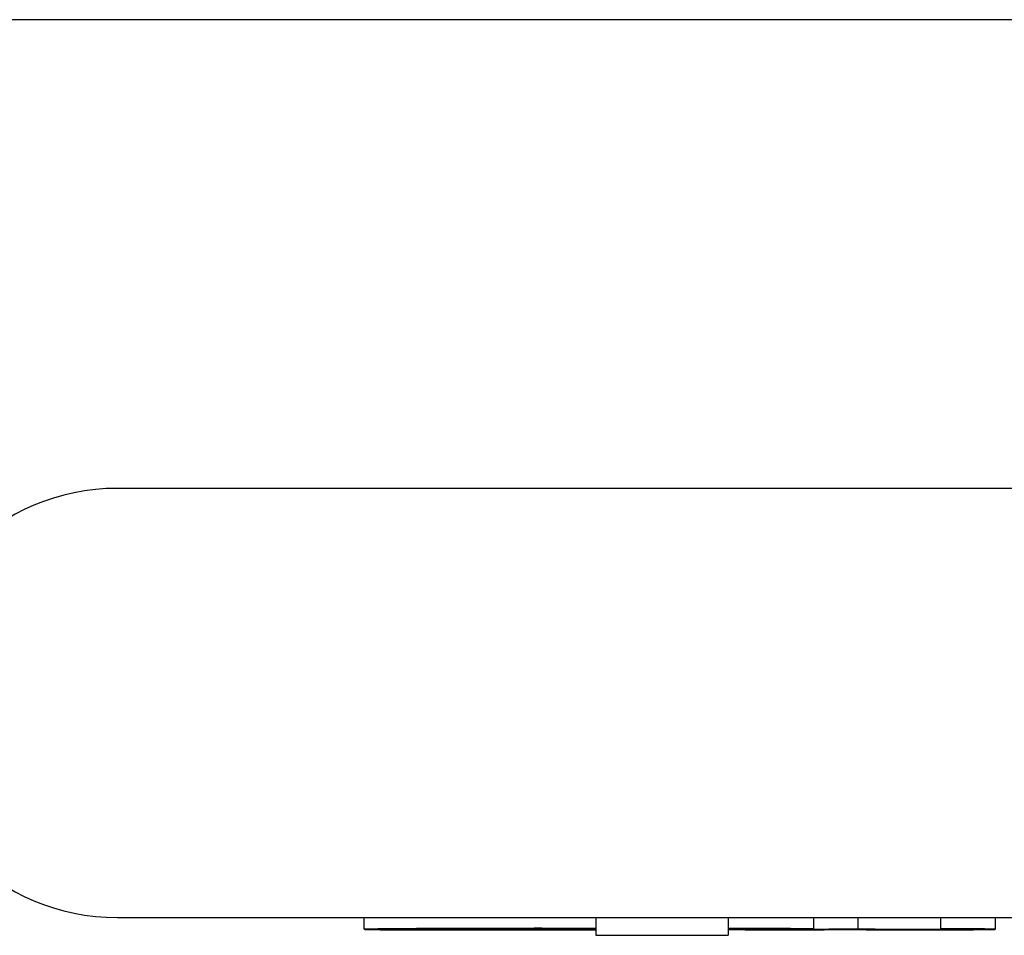
# Model space of a CAD drawing. Units: millimetres. Extents: x 56277.44 to 56281.33, y 33225.49 to 33229.85.
# Drawn here: x 56279.28 to 56279.39, y 33227.32 to 33227.43 of the extents above; entities that cross this region are included whole.
import ezdxf

# ---------------------------------------------------------------- set-up
doc = ezdxf.new("R2010")
doc.units = ezdxf.units.MM

msp = doc.modelspace()

# ---------------------------------------------------------------- linework, layer by layer
for p, q in [((56279.92763, 33227.42757), (56278.93109, 33227.42757)), ((56279.40396, 33227.37297), (56279.28936, 33227.37297)), ((56279.28936, 33227.32297), (56279.40936, 33227.32297)), ((56279.31811, 33227.32161), (56279.31811, 33227.32297)), ((56279.31811, 33227.32161), (56279.31811, 33227.32297)), ((56279.3451, 33227.32297), (56279.3451, 33227.32091)), ((56279.3451, 33227.32297), (56279.36055, 33227.32297)), ((56279.34564, 33227.32297), (56279.34564, 33227.32297)), ((56279.34564, 33227.32297), (56279.34564, 33227.32297)), ((56279.34796, 33227.32297), (56279.34796, 33227.32297)), ((56279.34796, 33227.32297), (56279.34796, 33227.32297)), ((56279.36055, 33227.32297), (56279.36055, 33227.32091)), ((56279.37052, 33227.32164), (56279.37052, 33227.32297)), ((56279.37052, 33227.32164), (56279.37052, 33227.32297)), ((56279.37568, 33227.32164), (56279.37568, 33227.32297)), ((56279.37568, 33227.32164), (56279.37568, 33227.32297)), ((56279.3853, 33227.32165), (56279.3853, 33227.32297)), ((56279.3853, 33227.32165), (56279.3853, 33227.32297)), ((56279.39167, 33227.32161), (56279.39167, 33227.32297)), ((56279.39167, 33227.32161), (56279.39167, 33227.32297)), ((56279.34033, 33227.32166), (56279.34033, 33227.32167)), ((56279.34033, 33227.32166), (56279.34033, 33227.32167)), ((56279.3451, 33227.32091), (56279.36055, 33227.32091)), ((56279.38691, 33227.32158), (56279.38691, 33227.32163)), ((56279.38691, 33227.32158), (56279.38691, 33227.32163))]:
    msp.add_line(p, q)
msp.add_arc((56279.28936, 33227.34797), 0.025, 90, 270)
for points, knots in [([(56279.31879, 33227.32163), (56279.31861, 33227.32163), (56279.31844, 33227.32163), (56279.31817, 33227.32162), (56279.31811, 33227.32161), (56279.31811, 33227.3216), (56279.31824, 33227.32159), (56279.31879, 33227.32158), (56279.31919, 33227.32157), (56279.32039, 33227.32156), (56279.32123, 33227.32155), (56279.3237, 33227.32154), (56279.3255, 33227.32154), (56279.32722, 33227.32154)], [-31.646003, -31.646003, -31.646003, -31.646003, -28.482148, -28.482148, -25.021097, -25.021097, -20.398372, -20.398372, -15.788806, -15.788806, -9.938581, -9.938581, 0, 0, 0, 0]), ([(56279.31879, 33227.32163), (56279.31861, 33227.32163), (56279.31844, 33227.32163), (56279.31817, 33227.32162), (56279.31811, 33227.32161), (56279.31811, 33227.3216), (56279.31824, 33227.32159), (56279.31879, 33227.32158), (56279.31919, 33227.32157), (56279.32039, 33227.32156), (56279.32123, 33227.32155), (56279.3237, 33227.32154), (56279.3255, 33227.32154), (56279.32722, 33227.32154)], [-31.646003, -31.646003, -31.646003, -31.646003, -28.482148, -28.482148, -25.021097, -25.021097, -20.398372, -20.398372, -15.788806, -15.788806, -9.938581, -9.938581, 0, 0, 0, 0]), ([(56279.33516, 33227.32171), (56279.33214, 33227.32171), (56279.32857, 33227.3217), (56279.32382, 33227.32168), (56279.32221, 33227.32167), (56279.32006, 33227.32165), (56279.31933, 33227.32164), (56279.31879, 33227.32163)], [-36.492363, -36.492363, -36.492363, -36.492363, -16.68638, -16.68638, -6.392085, -6.392085, 0, 0, 0, 0]), ([(56279.33516, 33227.32171), (56279.33214, 33227.32171), (56279.32857, 33227.3217), (56279.32382, 33227.32168), (56279.32221, 33227.32167), (56279.32006, 33227.32165), (56279.31933, 33227.32164), (56279.31879, 33227.32163)], [-36.492363, -36.492363, -36.492363, -36.492363, -16.68638, -16.68638, -6.392085, -6.392085, 0, 0, 0, 0]), ([(56279.33361, 33227.32157), (56279.33214, 33227.32157), (56279.32953, 33227.32157), (56279.32657, 33227.32157), (56279.32584, 33227.32158), (56279.32478, 33227.32158), (56279.3244, 33227.32159), (56279.32381, 33227.32159), (56279.32361, 33227.3216), (56279.32332, 33227.32161), (56279.3233, 33227.32161), (56279.32337, 33227.32162)], [-26.544299, -26.544299, -26.544299, -26.544299, -13.215123, -13.215123, -8.852627, -8.852627, -5.967839, -5.967839, -3.312455, -3.312455, 0, 0, 0, 0]), ([(56279.33361, 33227.32157), (56279.33214, 33227.32157), (56279.32953, 33227.32157), (56279.32657, 33227.32157), (56279.32584, 33227.32158), (56279.32478, 33227.32158), (56279.3244, 33227.32159), (56279.32381, 33227.32159), (56279.32361, 33227.3216), (56279.32332, 33227.32161), (56279.3233, 33227.32161), (56279.32337, 33227.32162)], [-26.544299, -26.544299, -26.544299, -26.544299, -13.215123, -13.215123, -8.852627, -8.852627, -5.967839, -5.967839, -3.312455, -3.312455, 0, 0, 0, 0]), ([(56279.32337, 33227.32162), (56279.32341, 33227.32162), (56279.32352, 33227.32162), (56279.32386, 33227.32163), (56279.32408, 33227.32163), (56279.32493, 33227.32164), (56279.32571, 33227.32165), (56279.32817, 33227.32166), (56279.33035, 33227.32167), (56279.33429, 33227.32168), (56279.33606, 33227.32168), (56279.33766, 33227.32168), (56279.3381, 33227.32168), (56279.33857, 33227.32168), (56279.3387, 33227.32168), (56279.3388, 33227.32168)], [-24.135178, -24.135178, -24.135178, -24.135178, -22.754216, -22.754216, -21.252044, -21.252044, -17.753334, -17.753334, -9.864713, -9.864713, -2.737054, -2.737054, -0.688009, -0.688009, 0, 0, 0, 0]), ([(56279.32337, 33227.32162), (56279.32341, 33227.32162), (56279.32352, 33227.32162), (56279.32386, 33227.32163), (56279.32408, 33227.32163), (56279.32493, 33227.32164), (56279.32571, 33227.32165), (56279.32817, 33227.32166), (56279.33035, 33227.32167), (56279.33429, 33227.32168), (56279.33606, 33227.32168), (56279.33766, 33227.32168), (56279.3381, 33227.32168), (56279.33857, 33227.32168), (56279.3387, 33227.32168), (56279.3388, 33227.32168)], [-24.135178, -24.135178, -24.135178, -24.135178, -22.754216, -22.754216, -21.252044, -21.252044, -17.753334, -17.753334, -9.864713, -9.864713, -2.737054, -2.737054, -0.688009, -0.688009, 0, 0, 0, 0]), ([(56279.32722, 33227.32154), (56279.3284, 33227.32153), (56279.32959, 33227.32153), (56279.33194, 33227.32153), (56279.33311, 33227.32154), (56279.33648, 33227.32154), (56279.33868, 33227.32154), (56279.34238, 33227.32155), (56279.34382, 33227.32156), (56279.3451, 33227.32156)], [-5.627771, -5.627771, -5.627771, -5.627771, -4.987558, -4.987558, -4.35367, -4.35367, -3.152188, -3.152188, -2.281374, -2.281374, -2.281374, -2.281374]), ([(56279.32722, 33227.32154), (56279.3284, 33227.32153), (56279.32959, 33227.32153), (56279.33194, 33227.32153), (56279.33311, 33227.32154), (56279.33648, 33227.32154), (56279.33868, 33227.32154), (56279.34238, 33227.32155), (56279.34382, 33227.32156), (56279.3451, 33227.32156)], [-5.627771, -5.627771, -5.627771, -5.627771, -4.987558, -4.987558, -4.35367, -4.35367, -3.152188, -3.152188, -2.281374, -2.281374, -2.281374, -2.281374]), ([(56279.3451, 33227.32159), (56279.34277, 33227.32158), (56279.33997, 33227.32157), (56279.33595, 33227.32157), (56279.33448, 33227.32157), (56279.33361, 33227.32157)], [-11.668887, -11.668887, -11.668887, -11.668887, -4.947294, -4.947294, 0, 0, 0, 0]), ([(56279.3451, 33227.32159), (56279.34277, 33227.32158), (56279.33997, 33227.32157), (56279.33595, 33227.32157), (56279.33448, 33227.32157), (56279.33361, 33227.32157)], [-11.668887, -11.668887, -11.668887, -11.668887, -4.947294, -4.947294, 0, 0, 0, 0]), ([(56279.3451, 33227.32169), (56279.34488, 33227.32169), (56279.34458, 33227.3217), (56279.34369, 33227.3217), (56279.34302, 33227.32171), (56279.34107, 33227.32171), (56279.33964, 33227.32172), (56279.33727, 33227.32172), (56279.3362, 33227.32171), (56279.33516, 33227.32171)], [-20.470961, -20.470961, -20.470961, -20.470961, -17.840182, -17.840182, -13.629274, -13.629274, -5.998058, -5.998058, 0, 0, 0, 0]), ([(56279.3451, 33227.32169), (56279.34488, 33227.32169), (56279.34458, 33227.3217), (56279.34369, 33227.3217), (56279.34302, 33227.32171), (56279.34107, 33227.32171), (56279.33964, 33227.32172), (56279.33727, 33227.32172), (56279.3362, 33227.32171), (56279.33516, 33227.32171)], [-20.470961, -20.470961, -20.470961, -20.470961, -17.840182, -17.840182, -13.629274, -13.629274, -5.998058, -5.998058, 0, 0, 0, 0]), ([(56279.3388, 33227.32168), (56279.33922, 33227.32168), (56279.33952, 33227.32168), (56279.33991, 33227.32167), (56279.34003, 33227.32167), (56279.34021, 33227.32167), (56279.34027, 33227.32167), (56279.34036, 33227.32167), (56279.34035, 33227.32166), (56279.34033, 33227.32166), (56279.34032, 33227.32166), (56279.34038, 33227.32165), (56279.34043, 33227.32165), (56279.34052, 33227.32165)], [-8.125058, -8.125058, -8.125058, -8.125058, -6.666053, -6.666053, -5.559339, -5.559339, -4.452677, -4.452677, -2.784785, -2.784785, -1.160587, -1.160587, 0, 0, 0, 0]), ([(56279.3388, 33227.32168), (56279.33922, 33227.32168), (56279.33952, 33227.32168), (56279.33991, 33227.32167), (56279.34003, 33227.32167), (56279.34021, 33227.32167), (56279.34027, 33227.32167), (56279.34036, 33227.32167), (56279.34035, 33227.32166), (56279.34033, 33227.32166), (56279.34032, 33227.32166), (56279.34038, 33227.32165), (56279.34043, 33227.32165), (56279.34052, 33227.32165)], [-8.125058, -8.125058, -8.125058, -8.125058, -6.666053, -6.666053, -5.559339, -5.559339, -4.452677, -4.452677, -2.784785, -2.784785, -1.160587, -1.160587, 0, 0, 0, 0]), ([(56279.34052, 33227.32165), (56279.34057, 33227.32165), (56279.34062, 33227.32165), (56279.34074, 33227.32165), (56279.34081, 33227.32165), (56279.34103, 33227.32165), (56279.3412, 33227.32164), (56279.34168, 33227.32164), (56279.34202, 33227.32164), (56279.34296, 33227.32164), (56279.34357, 33227.32164), (56279.34445, 33227.32165), (56279.34477, 33227.32165), (56279.34504, 33227.32165), (56279.34507, 33227.32165), (56279.3451, 33227.32165)], [-10.288565, -10.288565, -10.288565, -10.288565, -9.747773, -9.747773, -9.226791, -9.226791, -8.17532, -8.17532, -6.43839, -6.43839, -3.642327, -3.642327, -1.749686, -1.749686, -1.525193, -1.525193, -1.525193, -1.525193]), ([(56279.34052, 33227.32165), (56279.34057, 33227.32165), (56279.34062, 33227.32165), (56279.34074, 33227.32165), (56279.34081, 33227.32165), (56279.34103, 33227.32165), (56279.3412, 33227.32164), (56279.34168, 33227.32164), (56279.34202, 33227.32164), (56279.34296, 33227.32164), (56279.34357, 33227.32164), (56279.34445, 33227.32165), (56279.34477, 33227.32165), (56279.34504, 33227.32165), (56279.34507, 33227.32165), (56279.3451, 33227.32165)], [-10.288565, -10.288565, -10.288565, -10.288565, -9.747773, -9.747773, -9.226791, -9.226791, -8.17532, -8.17532, -6.43839, -6.43839, -3.642327, -3.642327, -1.749686, -1.749686, -1.525193, -1.525193, -1.525193, -1.525193]), ([(56279.3705, 33227.32164), (56279.37053, 33227.32164), (56279.37053, 33227.32165), (56279.37043, 33227.32165), (56279.37034, 33227.32165), (56279.37, 33227.32166), (56279.36967, 33227.32167), (56279.36859, 33227.32168), (56279.3677, 33227.32168), (56279.36488, 33227.32169), (56279.36251, 33227.32169), (56279.36055, 33227.3217)], [-22.519881, -22.519881, -22.519881, -22.519881, -20.870066, -20.870066, -19.335238, -19.335238, -16.635532, -16.635532, -11.971995, -11.971995, -1.620624, -1.620624, -1.620624, -1.620624]), ([(56279.3705, 33227.32164), (56279.37053, 33227.32164), (56279.37053, 33227.32165), (56279.37043, 33227.32165), (56279.37034, 33227.32165), (56279.37, 33227.32166), (56279.36967, 33227.32167), (56279.36859, 33227.32168), (56279.3677, 33227.32168), (56279.36488, 33227.32169), (56279.36251, 33227.32169), (56279.36055, 33227.3217)], [-22.519881, -22.519881, -22.519881, -22.519881, -20.870066, -20.870066, -19.335238, -19.335238, -16.635532, -16.635532, -11.971995, -11.971995, -1.620624, -1.620624, -1.620624, -1.620624]), ([(56279.36055, 33227.32167), (56279.36162, 33227.32166), (56279.36264, 33227.32166), (56279.36404, 33227.32166), (56279.3646, 33227.32166), (56279.3653, 33227.32165), (56279.36553, 33227.32165), (56279.36583, 33227.32165), (56279.36593, 33227.32165), (56279.36599, 33227.32164)], [-11.152347, -11.152347, -11.152347, -11.152347, -5.934925, -5.934925, -2.749118, -2.749118, -1.126168, -1.126168, 0, 0, 0, 0]), ([(56279.36055, 33227.32167), (56279.36162, 33227.32166), (56279.36264, 33227.32166), (56279.36404, 33227.32166), (56279.3646, 33227.32166), (56279.3653, 33227.32165), (56279.36553, 33227.32165), (56279.36583, 33227.32165), (56279.36593, 33227.32165), (56279.36599, 33227.32164)], [-11.152347, -11.152347, -11.152347, -11.152347, -5.934925, -5.934925, -2.749118, -2.749118, -1.126168, -1.126168, 0, 0, 0, 0]), ([(56279.36055, 33227.32161), (56279.36214, 33227.32161), (56279.36389, 33227.32161), (56279.3664, 33227.32161), (56279.3674, 33227.32161), (56279.36871, 33227.32162), (56279.36915, 33227.32162), (56279.36978, 33227.32162), (56279.37001, 33227.32163), (56279.37036, 33227.32163), (56279.37046, 33227.32164), (56279.3705, 33227.32164)], [-21.462267, -21.462267, -21.462267, -21.462267, -12.311768, -12.311768, -6.954435, -6.954435, -4.172366, -4.172366, -2.133458, -2.133458, 0, 0, 0, 0]), ([(56279.36055, 33227.32161), (56279.36214, 33227.32161), (56279.36389, 33227.32161), (56279.3664, 33227.32161), (56279.3674, 33227.32161), (56279.36871, 33227.32162), (56279.36915, 33227.32162), (56279.36978, 33227.32162), (56279.37001, 33227.32163), (56279.37036, 33227.32163), (56279.37046, 33227.32164), (56279.3705, 33227.32164)], [-21.462267, -21.462267, -21.462267, -21.462267, -12.311768, -12.311768, -6.954435, -6.954435, -4.172366, -4.172366, -2.133458, -2.133458, 0, 0, 0, 0]), ([(56279.36748, 33227.32158), (56279.36673, 33227.32158), (56279.36597, 33227.32158), (56279.36451, 33227.32159), (56279.36379, 33227.32159), (56279.36208, 33227.32159), (56279.36123, 33227.3216), (56279.36068, 33227.3216), (56279.36062, 33227.3216), (56279.36055, 33227.3216)], [-13.465877, -13.465877, -13.465877, -13.465877, -10.107928, -10.107928, -6.795043, -6.795043, -1.881143, -1.881143, -1.393287, -1.393287, -1.393287, -1.393287]), ([(56279.36748, 33227.32158), (56279.36673, 33227.32158), (56279.36597, 33227.32158), (56279.36451, 33227.32159), (56279.36379, 33227.32159), (56279.36208, 33227.32159), (56279.36123, 33227.3216), (56279.36068, 33227.3216), (56279.36062, 33227.3216), (56279.36055, 33227.3216)], [-13.465877, -13.465877, -13.465877, -13.465877, -10.107928, -10.107928, -6.795043, -6.795043, -1.881143, -1.881143, -1.393287, -1.393287, -1.393287, -1.393287]), ([(56279.36599, 33227.32164), (56279.36602, 33227.32164), (56279.36603, 33227.32164), (56279.36605, 33227.32164), (56279.36606, 33227.32164), (56279.366, 33227.32164), (56279.36597, 33227.32164), (56279.36585, 33227.32163), (56279.36577, 33227.32163), (56279.36557, 33227.32163), (56279.36544, 33227.32163), (56279.36505, 33227.32163), (56279.36477, 33227.32163), (56279.36451, 33227.32163), (56279.36449, 33227.32163), (56279.36445, 33227.32163)], [-37.349704, -37.349704, -37.349704, -37.349704, -34.533134, -34.533134, -29.896188, -29.896188, -26.425297, -26.425297, -22.857268, -22.857268, -18.164419, -18.164419, -9.316922, -9.316922, -8.600698, -8.600698, -8.600698, -8.600698]), ([(56279.36599, 33227.32164), (56279.36602, 33227.32164), (56279.36603, 33227.32164), (56279.36605, 33227.32164), (56279.36606, 33227.32164), (56279.366, 33227.32164), (56279.36597, 33227.32164), (56279.36585, 33227.32163), (56279.36577, 33227.32163), (56279.36557, 33227.32163), (56279.36544, 33227.32163), (56279.36505, 33227.32163), (56279.36477, 33227.32163), (56279.36451, 33227.32163), (56279.36449, 33227.32163), (56279.36445, 33227.32163)], [-37.349704, -37.349704, -37.349704, -37.349704, -34.533134, -34.533134, -29.896188, -29.896188, -26.425297, -26.425297, -22.857268, -22.857268, -18.164419, -18.164419, -9.316922, -9.316922, -8.600698, -8.600698, -8.600698, -8.600698]), ([(56279.366, 33227.32156), (56279.36658, 33227.32155), (56279.36716, 33227.32155), (56279.36825, 33227.32155), (56279.36876, 33227.32156), (56279.37014, 33227.32156), (56279.37096, 33227.32156), (56279.37313, 33227.32157), (56279.37405, 33227.32158), (56279.37474, 33227.32159), (56279.37487, 33227.32159), (56279.37499, 33227.32159), (56279.37502, 33227.32159), (56279.37506, 33227.32159), (56279.37507, 33227.32159), (56279.37509, 33227.32159), (56279.3751, 33227.32159), (56279.37512, 33227.32159), (56279.37512, 33227.32159), (56279.37513, 33227.32159), (56279.37514, 33227.32159), (56279.37515, 33227.32159), (56279.37516, 33227.32159), (56279.37516, 33227.32159)], [-5.021071, -5.021071, -5.021071, -5.021071, -4.383848, -4.383848, -3.817038, -3.817038, -2.825992, -2.825992, -1.024233, -1.024233, -0.503907, -0.503907, -0.317485, -0.317485, -0.230988, -0.230988, -0.180352, -0.180352, -0.135907, -0.135907, -0.082882, -0.082882, 0, 0, 0, 0]), ([(56279.366, 33227.32156), (56279.36658, 33227.32155), (56279.36716, 33227.32155), (56279.36825, 33227.32155), (56279.36876, 33227.32156), (56279.37014, 33227.32156), (56279.37096, 33227.32156), (56279.37313, 33227.32157), (56279.37405, 33227.32158), (56279.37474, 33227.32159), (56279.37487, 33227.32159), (56279.37499, 33227.32159), (56279.37502, 33227.32159), (56279.37506, 33227.32159), (56279.37507, 33227.32159), (56279.37509, 33227.32159), (56279.3751, 33227.32159), (56279.37512, 33227.32159), (56279.37512, 33227.32159), (56279.37513, 33227.32159), (56279.37514, 33227.32159), (56279.37515, 33227.32159), (56279.37516, 33227.32159), (56279.37516, 33227.32159)], [-5.021071, -5.021071, -5.021071, -5.021071, -4.383848, -4.383848, -3.817038, -3.817038, -2.825992, -2.825992, -1.024233, -1.024233, -0.503907, -0.503907, -0.317485, -0.317485, -0.230988, -0.230988, -0.180352, -0.180352, -0.135907, -0.135907, -0.082882, -0.082882, 0, 0, 0, 0]), ([(56279.37568, 33227.32164), (56279.37558, 33227.32164), (56279.37549, 33227.32164), (56279.37529, 33227.32164), (56279.3752, 33227.32164), (56279.37492, 33227.32164), (56279.37472, 33227.32164), (56279.37411, 33227.32163), (56279.37367, 33227.32162), (56279.3726, 33227.32161), (56279.37195, 33227.3216), (56279.37065, 33227.32159), (56279.37008, 33227.32159), (56279.36882, 33227.32158), (56279.36816, 33227.32158), (56279.36748, 33227.32158)], [-24.207718, -24.207718, -24.207718, -24.207718, -23.100926, -23.100926, -21.864731, -21.864731, -19.162696, -19.162696, -13.750604, -13.750604, -7.825752, -7.825752, -3.913561, -3.913561, 0, 0, 0, 0]), ([(56279.37568, 33227.32164), (56279.37558, 33227.32164), (56279.37549, 33227.32164), (56279.37529, 33227.32164), (56279.3752, 33227.32164), (56279.37492, 33227.32164), (56279.37472, 33227.32164), (56279.37411, 33227.32163), (56279.37367, 33227.32162), (56279.3726, 33227.32161), (56279.37195, 33227.3216), (56279.37065, 33227.32159), (56279.37008, 33227.32159), (56279.36882, 33227.32158), (56279.36816, 33227.32158), (56279.36748, 33227.32158)], [-24.207718, -24.207718, -24.207718, -24.207718, -23.100926, -23.100926, -21.864731, -21.864731, -19.162696, -19.162696, -13.750604, -13.750604, -7.825752, -7.825752, -3.913561, -3.913561, 0, 0, 0, 0]), ([(56279.37516, 33227.32159), (56279.37526, 33227.32159), (56279.3754, 33227.32159), (56279.37576, 33227.32158), (56279.37597, 33227.32157), (56279.37671, 33227.32156), (56279.37732, 33227.32156), (56279.3789, 33227.32155), (56279.37988, 33227.32155), (56279.38148, 33227.32154), (56279.38208, 33227.32154), (56279.38338, 33227.32154), (56279.38408, 33227.32154), (56279.38599, 33227.32155), (56279.3872, 33227.32155), (56279.38905, 33227.32156), (56279.38975, 33227.32157), (56279.39078, 33227.32158), (56279.39114, 33227.32158), (56279.39161, 33227.3216), (56279.3917, 33227.3216), (56279.39166, 33227.32161)], [-43.950433, -43.950433, -43.950433, -43.950433, -41.207409, -41.207409, -38.671425, -38.671425, -33.839681, -33.839681, -28.005516, -28.005516, -24.57078, -24.57078, -20.596378, -20.596378, -13.44009, -13.44009, -8.288192, -8.288192, -4.193927, -4.193927, 0, 0, 0, 0]), ([(56279.37516, 33227.32159), (56279.37526, 33227.32159), (56279.3754, 33227.32159), (56279.37576, 33227.32158), (56279.37597, 33227.32157), (56279.37671, 33227.32156), (56279.37732, 33227.32156), (56279.3789, 33227.32155), (56279.37988, 33227.32155), (56279.38148, 33227.32154), (56279.38208, 33227.32154), (56279.38338, 33227.32154), (56279.38408, 33227.32154), (56279.38599, 33227.32155), (56279.3872, 33227.32155), (56279.38905, 33227.32156), (56279.38975, 33227.32157), (56279.39078, 33227.32158), (56279.39114, 33227.32158), (56279.39161, 33227.3216), (56279.3917, 33227.3216), (56279.39166, 33227.32161)], [-43.950433, -43.950433, -43.950433, -43.950433, -41.207409, -41.207409, -38.671425, -38.671425, -33.839681, -33.839681, -28.005516, -28.005516, -24.57078, -24.57078, -20.596378, -20.596378, -13.44009, -13.44009, -8.288192, -8.288192, -4.193927, -4.193927, 0, 0, 0, 0]), ([(56279.37996, 33227.32158), (56279.37911, 33227.32159), (56279.37853, 33227.32159), (56279.37773, 33227.3216), (56279.3775, 33227.32161), (56279.37718, 33227.32162), (56279.37717, 33227.32163), (56279.37706, 33227.32163), (56279.37701, 33227.32163), (56279.3768, 33227.32164), (56279.37669, 33227.32164), (56279.37639, 33227.32164), (56279.37622, 33227.32164), (56279.37588, 33227.32164), (56279.37573, 33227.32164), (56279.37568, 33227.32164), (56279.37568, 33227.32164), (56279.37568, 33227.32164), (56279.37568, 33227.32164), (56279.37568, 33227.32164), (56279.37568, 33227.32164), (56279.37568, 33227.32164)], [-0.2237762, -0.2237762, -0.2237762, -0.2237762, -0.1830616, -0.1830616, -0.1421756, -0.1421756, -0.0829805, -0.0829805, -0.059979, -0.059979, -0.0430769, -0.0430769, -0.0250195, -0.0250195, -0.0026524, -0.0026524, -0.0000529, -0.0000529, -0.0000057, -0.0000057, 0, 0, 0, 0]), ([(56279.37996, 33227.32158), (56279.37911, 33227.32159), (56279.37853, 33227.32159), (56279.37773, 33227.3216), (56279.3775, 33227.32161), (56279.37718, 33227.32162), (56279.37717, 33227.32163), (56279.37706, 33227.32163), (56279.37701, 33227.32163), (56279.3768, 33227.32164), (56279.37669, 33227.32164), (56279.37639, 33227.32164), (56279.37622, 33227.32164), (56279.37588, 33227.32164), (56279.37573, 33227.32164), (56279.37568, 33227.32164), (56279.37568, 33227.32164), (56279.37568, 33227.32164), (56279.37568, 33227.32164), (56279.37568, 33227.32164), (56279.37568, 33227.32164), (56279.37568, 33227.32164)], [-0.2237762, -0.2237762, -0.2237762, -0.2237762, -0.1830616, -0.1830616, -0.1421756, -0.1421756, -0.0829805, -0.0829805, -0.059979, -0.059979, -0.0430769, -0.0430769, -0.0250195, -0.0250195, -0.0026524, -0.0026524, -0.0000529, -0.0000529, -0.0000057, -0.0000057, 0, 0, 0, 0]), ([(56279.38691, 33227.32158), (56279.38651, 33227.32158), (56279.38604, 33227.32158), (56279.38506, 33227.32158), (56279.38452, 33227.32157), (56279.38318, 33227.32157), (56279.38233, 33227.32157), (56279.38099, 33227.32158), (56279.38045, 33227.32158), (56279.37996, 33227.32158)], [-13.84, -13.84, -13.84, -13.84, -11.036991, -11.036991, -7.939047, -7.939047, -3.302586, -3.302586, 0, 0, 0, 0]), ([(56279.38691, 33227.32158), (56279.38651, 33227.32158), (56279.38604, 33227.32158), (56279.38506, 33227.32158), (56279.38452, 33227.32157), (56279.38318, 33227.32157), (56279.38233, 33227.32157), (56279.38099, 33227.32158), (56279.38045, 33227.32158), (56279.37996, 33227.32158)], [-13.84, -13.84, -13.84, -13.84, -11.036991, -11.036991, -7.939047, -7.939047, -3.302586, -3.302586, 0, 0, 0, 0]), ([(56279.38658, 33227.32166), (56279.38635, 33227.32166), (56279.38606, 33227.32166), (56279.38571, 33227.32166), (56279.38561, 33227.32166), (56279.38547, 33227.32166), (56279.38541, 33227.32166), (56279.38533, 33227.32166), (56279.3853, 33227.32165), (56279.38529, 33227.32165), (56279.38532, 33227.32165), (56279.38537, 33227.32165)], [-4.284914, -4.284914, -4.284914, -4.284914, -2.722842, -2.722842, -2.11702, -2.11702, -1.592852, -1.592852, -0.982244, -0.982244, 0, 0, 0, 0]), ([(56279.38658, 33227.32166), (56279.38635, 33227.32166), (56279.38606, 33227.32166), (56279.38571, 33227.32166), (56279.38561, 33227.32166), (56279.38547, 33227.32166), (56279.38541, 33227.32166), (56279.38533, 33227.32166), (56279.3853, 33227.32165), (56279.38529, 33227.32165), (56279.38532, 33227.32165), (56279.38537, 33227.32165)], [-4.284914, -4.284914, -4.284914, -4.284914, -2.722842, -2.722842, -2.11702, -2.11702, -1.592852, -1.592852, -0.982244, -0.982244, 0, 0, 0, 0]), ([(56279.38537, 33227.32165), (56279.38542, 33227.32165), (56279.38549, 33227.32165), (56279.38569, 33227.32164), (56279.3858, 33227.32164), (56279.38621, 33227.32164), (56279.38654, 33227.32164), (56279.38706, 33227.32163), (56279.38726, 33227.32163), (56279.38742, 33227.32163)], [-8.426042, -8.426042, -8.426042, -8.426042, -6.947205, -6.947205, -5.4872, -5.4872, -2.321983, -2.321983, 0, 0, 0, 0]), ([(56279.38537, 33227.32165), (56279.38542, 33227.32165), (56279.38549, 33227.32165), (56279.38569, 33227.32164), (56279.3858, 33227.32164), (56279.38621, 33227.32164), (56279.38654, 33227.32164), (56279.38706, 33227.32163), (56279.38726, 33227.32163), (56279.38742, 33227.32163)], [-8.426042, -8.426042, -8.426042, -8.426042, -6.947205, -6.947205, -5.4872, -5.4872, -2.321983, -2.321983, 0, 0, 0, 0]), ([(56279.39166, 33227.32161), (56279.39162, 33227.32162), (56279.39146, 33227.32162), (56279.39093, 33227.32164), (56279.39056, 33227.32164), (56279.38965, 33227.32165), (56279.38911, 33227.32165), (56279.3879, 33227.32166), (56279.38725, 33227.32166), (56279.38658, 33227.32166)], [-15.462368, -15.462368, -15.462368, -15.462368, -11.553362, -11.553362, -7.71806, -7.71806, -3.879286, -3.879286, 0, 0, 0, 0]), ([(56279.39166, 33227.32161), (56279.39162, 33227.32162), (56279.39146, 33227.32162), (56279.39093, 33227.32164), (56279.39056, 33227.32164), (56279.38965, 33227.32165), (56279.38911, 33227.32165), (56279.3879, 33227.32166), (56279.38725, 33227.32166), (56279.38658, 33227.32166)], [-15.462368, -15.462368, -15.462368, -15.462368, -11.553362, -11.553362, -7.71806, -7.71806, -3.879286, -3.879286, 0, 0, 0, 0]), ([(56279.38742, 33227.32163), (56279.38765, 33227.32162), (56279.38782, 33227.32162), (56279.388, 33227.32161), (56279.38802, 33227.3216), (56279.38788, 33227.3216), (56279.38776, 33227.32159), (56279.38741, 33227.32159), (56279.38718, 33227.32158), (56279.38691, 33227.32158)], [-9.785721, -9.785721, -9.785721, -9.785721, -6.940824, -6.940824, -4.192672, -4.192672, -2.014804, -2.014804, 0, 0, 0, 0]), ([(56279.38742, 33227.32163), (56279.38765, 33227.32162), (56279.38782, 33227.32162), (56279.388, 33227.32161), (56279.38802, 33227.3216), (56279.38788, 33227.3216), (56279.38776, 33227.32159), (56279.38741, 33227.32159), (56279.38718, 33227.32158), (56279.38691, 33227.32158)], [-9.785721, -9.785721, -9.785721, -9.785721, -6.940824, -6.940824, -4.192672, -4.192672, -2.014804, -2.014804, 0, 0, 0, 0])]:
    msp.add_open_spline(points, degree=3, knots=knots)
for points in [[(56279.36445, 33227.32163), (56279.36336, 33227.32163), (56279.36198, 33227.32163), (56279.36055, 33227.32163)], [(56279.36445, 33227.32163), (56279.36336, 33227.32163), (56279.36198, 33227.32163), (56279.36055, 33227.32163)], [(56279.36055, 33227.32157), (56279.36225, 33227.32156), (56279.36414, 33227.32156), (56279.366, 33227.32156)], [(56279.36055, 33227.32157), (56279.36225, 33227.32156), (56279.36414, 33227.32156), (56279.366, 33227.32156)]]:
    msp.add_open_spline(points, degree=3)

doc.saveas('drawing.dxf')
